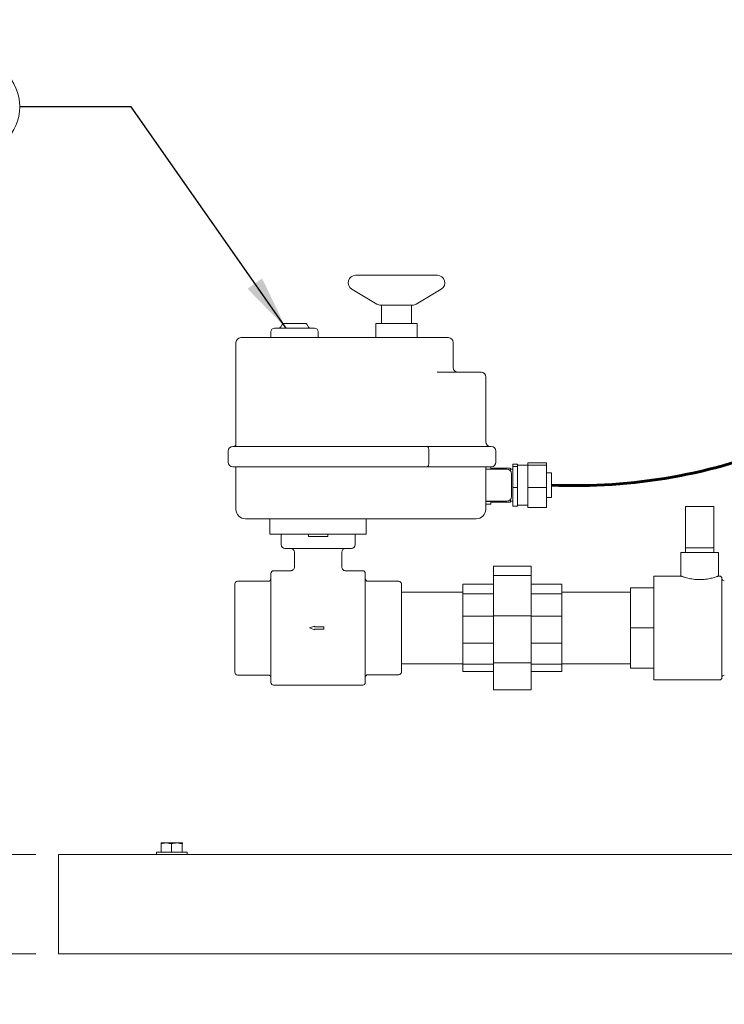
# Model space of a CAD drawing. Units: inches. Extents: x 1 to 266, y 2 to 205.
# Drawn here: x 58 to 76, y 28 to 54 of the extents above; entities that cross this region are included whole.
import ezdxf

# ---------------------------------------------------------------- set-up
doc = ezdxf.new("R2010")
doc.units = ezdxf.units.IN
doc.header["$LTSCALE"] = 12
doc.header["$MEASUREMENT"] = 0
doc.layers.add('7', color=7, linetype='Continuous', lineweight=15)
doc.styles.add('SLDTEXTSTYLE0', font='TXT', dxfattribs={"width": 0.75})
doc.dimstyles.new('SLDDIMSTYLE0', dxfattribs={"dimtxt": 1.44, "dimasz": 1.44, "dimexe": 0, "dimexo": 0.0625, "dimgap": 0.36, "dimtad": 0, "dimtih": 1, "dimtoh": 1, "dimrnd": 1e-09, "dimzin": 12, "dimdsep": 46, "dimlunit": 5, "dimtxsty": 'SLDTEXTSTYLE0', "dimsah": 1, "dimcen": 0.09, "dimadec": 0, "dimazin": 3, "dimtfac": 1, "dimtofl": 0, "dimtmove": 0, "dimatfit": 3, "dimfxl": 0, "dimfrac": 2, "dimtolj": 1, "dimtzin": 12, "dimarcsym": 0})
doc.dimstyles.new('SLDDIMSTYLE1', dxfattribs={"dimtxt": 1.44, "dimasz": 1.44, "dimexe": 0, "dimexo": 0.0625, "dimgap": 0.36, "dimtad": 0, "dimtih": 1, "dimtoh": 1, "dimrnd": 1e-09, "dimzin": 12, "dimdsep": 46, "dimlunit": 5, "dimtxsty": 'SLDTEXTSTYLE0', "dimsah": 1, "dimcen": 0.09, "dimadec": 0, "dimazin": 3, "dimtfac": 1, "dimtmove": 0, "dimatfit": 0, "dimfxl": 0, "dimfrac": 2, "dimtolj": 1, "dimtzin": 12, "dimarcsym": 0})
doc.dimstyles.new('SLDDIMSTYLE2', dxfattribs={"dimtxt": 0, "dimasz": 1.44, "dimexe": 0, "dimexo": 0.0625, "dimgap": 0, "dimtad": 0, "dimtih": 1, "dimtoh": 1, "dimdec": 0, "dimrnd": 1e-09, "dimzin": 0, "dimdsep": 46, "dimlunit": 5, "dimtxsty": 'Standard', "dimsah": 1, "dimcen": 0.09, "dimadec": 0, "dimazin": 0, "dimtfac": 1.44, "dimtdec": 0, "dimtofl": 0, "dimtmove": 0, "dimatfit": 3, "dimfxl": 0, "dimfrac": 2, "dimtolj": 1, "dimtzin": 0, "dimarcsym": 0})

# ---------------------------------------------------------------- blocks, each defined once
blk = doc.blocks.new('_D')
at = {"layer": '7'}
for p, q in [((84.082, 98.088), (45.049, 98.088)), ((46.549, 98.088), (46.549, 63.177)), ((47.479, 63.005), (47.479, 61.064)), ((47.479, 63.005), (47.772, 63.005)), ((52.902, 63.005), (52.61, 63.005)), ((52.902, 63.005), (52.902, 61.064)), ((47.479, 61.064), (47.772, 61.064)), ((52.902, 61.064), (52.61, 61.064)), ((46.549, 28.901), (46.549, 60.893)), ((58.142, 28.901), (45.049, 28.901))]:
    blk.add_line(p, q, dxfattribs=at)
for points in [[(46.549, 98.088), (46.309, 96.648), (46.789, 96.648)], [(46.549, 28.901), (46.789, 30.341), (46.309, 30.341)]]:
    blk.add_solid(points, dxfattribs=at)
at = {"layer": '7', "char_height": 1.44, "attachment_point": 1, "style": 'SLDTEXTSTYLE0'}
for s, insert in [('69 3/16"', (39.611, 62.749)), ('1757', (48.064, 62.749))]:
    blk.add_mtext(s, dxfattribs=dict(at, insert=insert))
blk = doc.blocks.new('_D_1')
at = {"layer": '7'}
for p, q in [((54.89, 31.526), (54.89, 35.366)), ((58.142, 31.526), (53.39, 31.526)), ((58.142, 28.901), (53.39, 28.901)), ((54.89, 24.175), (54.89, 28.901)), ((48.844, 25.145), (48.844, 23.204)), ((48.844, 25.145), (49.136, 25.145)), ((52.138, 25.145), (51.846, 25.145)), ((52.138, 25.145), (52.138, 23.204)), ((53.765, 24.175), (54.89, 24.175)), ((48.844, 23.204), (49.136, 23.204)), ((52.138, 23.204), (51.846, 23.204))]:
    blk.add_line(p, q, dxfattribs=at)
for points in [[(54.89, 31.526), (55.13, 32.966), (54.65, 32.966)], [(54.89, 28.901), (54.65, 27.461), (55.13, 27.461)]]:
    blk.add_solid(points, dxfattribs=at)
at = {"layer": '7', "char_height": 1.44, "attachment_point": 1, "style": 'SLDTEXTSTYLE0'}
for s, insert in [('2 5/8"', (43.103, 24.889)), ('67', (49.428, 24.889))]:
    blk.add_mtext(s, dxfattribs=dict(at, insert=insert))
blk = doc.blocks.new('SW_NOTE_4')
at = {"layer": '7', "color": 0}
blk.add_circle((-1.272, 0), 1.272, dxfattribs=at)
at = {"layer": '7', "color": 0, "insert": (-1.286, 0.745), "char_height": 1.44, "attachment_point": 2, "style": 'SLDTEXTSTYLE0'}
blk.add_mtext('5', dxfattribs=at)

msp = doc.modelspace()

# ---------------------------------------------------------------- linework, layer by layer
at = {"color": 7, "linetype": 'Continuous', "lineweight": 15}
for p, q in [((68.774, 46.861), (66.608, 46.861)), ((66.507, 46.494), (67.172, 46.098)), ((68.211, 46.098), (68.875, 46.494)), ((68.11, 46.071), (67.272, 46.071)), ((67.291, 46.071), (67.291, 45.586)), ((68.091, 45.586), (68.091, 46.071)), ((64.364, 45.367), (64.364, 45.211)), ((64.458, 45.461), (65.521, 45.461)), ((64.668, 45.57), (64.632, 45.507)), ((64.695, 45.586), (65.284, 45.586)), ((65.347, 45.507), (65.311, 45.57)), ((65.614, 45.211), (65.614, 45.367)), ((67.146, 45.586), (67.146, 45.211)), ((67.146, 45.586), (68.236, 45.586)), ((68.236, 45.211), (68.236, 45.586)), ((69.064, 45.211), (63.564, 45.211)), ((63.439, 45.086), (63.439, 42.391)), ((69.189, 44.419), (69.189, 45.086)), ((68.769, 44.294), (69.927, 44.294)), ((70.052, 44.169), (70.052, 42.456)), ((63.359, 42.331), (68.494, 42.331)), ((68.494, 42.331), (70.197, 42.331)), ((63.234, 42.206), (63.234, 41.916)), ((68.549, 42.206), (68.549, 41.916)), ((70.322, 42.206), (70.322, 41.916)), ((68.494, 41.791), (63.359, 41.791)), ((63.439, 41.791), (63.439, 40.666)), ((70.197, 41.791), (68.494, 41.791)), ((70.052, 41.791), (70.052, 40.666)), ((70.609, 41.733), (70.052, 41.733)), ((70.187, 41.791), (70.187, 41.733)), ((70.707, 41.76), (70.187, 41.76)), ((70.707, 41.76), (70.707, 41.685)), ((70.77, 41.726), (70.707, 41.726)), ((70.895, 41.863), (70.77, 41.863)), ((70.77, 41.863), (70.77, 41.803)), ((70.895, 41.803), (70.77, 41.803)), ((70.77, 41.803), (70.77, 41.246)), ((70.895, 41.863), (70.895, 41.833)), ((71.165, 41.836), (70.895, 41.836)), ((70.895, 41.833), (70.895, 41.803)), ((70.895, 41.803), (70.895, 41.525)), ((71.665, 41.897), (71.165, 41.897)), ((71.165, 41.897), (71.165, 41.834)), ((71.665, 41.834), (71.165, 41.834)), ((71.165, 41.834), (71.165, 41.242)), ((71.665, 41.897), (71.665, 41.834)), ((71.665, 41.834), (71.665, 41.242)), ((70.734, 41.608), (70.734, 41.003)), ((70.895, 41.525), (70.895, 41.246)), ((71.795, 41.631), (71.665, 41.631)), ((71.795, 41.631), (71.795, 40.981)), ((70.895, 41.246), (70.77, 41.246)), ((70.77, 41.246), (70.77, 40.748)), ((70.895, 41.246), (70.895, 40.997)), ((71.665, 41.242), (71.165, 41.242)), ((71.165, 41.242), (71.165, 40.714)), ((71.665, 41.242), (71.665, 40.714)), ((70.707, 40.926), (70.707, 40.852)), ((70.895, 40.997), (70.895, 40.748)), ((71.665, 40.981), (71.795, 40.981)), ((70.052, 40.878), (70.609, 40.878)), ((70.187, 40.874), (70.052, 40.874)), ((70.187, 40.803), (70.052, 40.803)), ((70.187, 40.878), (70.187, 40.874)), ((70.187, 40.874), (70.187, 40.803)), ((70.187, 40.852), (70.707, 40.852)), ((70.707, 40.886), (70.77, 40.886)), ((70.895, 40.748), (70.77, 40.748)), ((70.895, 40.776), (71.165, 40.776)), ((71.665, 40.714), (71.165, 40.714)), ((76.094, 40.738), (75.344, 40.738)), ((75.344, 40.495), (75.344, 40.738)), ((76.094, 40.495), (76.094, 40.738)), ((68.258, 40.416), (63.689, 40.416)), ((64.339, 40.416), (64.339, 40.006)), ((66.889, 40.006), (66.889, 40.416)), ((68.258, 40.416), (68.629, 40.416)), ((69.802, 40.416), (68.629, 40.416)), ((75.344, 39.84), (75.344, 40.495)), ((76.094, 39.84), (76.094, 40.495)), ((64.339, 40.006), (64.634, 40.006)), ((64.634, 39.731), (64.634, 40.006)), ((64.634, 40.006), (64.734, 40.006)), ((64.734, 40.006), (64.799, 40.006)), ((64.799, 40.006), (66.43, 40.006)), ((65.359, 40.006), (65.359, 39.946)), ((65.869, 39.946), (65.359, 39.946)), ((65.869, 39.946), (65.869, 40.006)), ((66.43, 40.006), (66.494, 40.006)), ((66.494, 40.006), (66.594, 40.006)), ((66.594, 40.006), (66.889, 40.006)), ((66.594, 40.006), (66.594, 39.731)), ((66.494, 39.631), (64.734, 39.631)), ((75.344, 39.651), (75.344, 39.84)), ((76.094, 39.651), (75.344, 39.651)), ((75.344, 39.651), (75.344, 39.526)), ((76.094, 39.651), (76.094, 39.84)), ((76.094, 39.526), (76.094, 39.651)), ((64.986, 39.531), (64.986, 39.139)), ((66.242, 39.141), (66.242, 39.531)), ((75.219, 39.526), (75.219, 38.9)), ((75.219, 39.526), (75.344, 39.526)), ((75.344, 39.526), (76.094, 39.526)), ((76.219, 39.526), (76.094, 39.526)), ((76.219, 38.9), (76.219, 39.526)), ((71.257, 39.161), (70.257, 39.161)), ((70.257, 39.161), (70.257, 38.911)), ((71.257, 39.161), (71.257, 38.911)), ((64.364, 36.081), (64.364, 38.971)), ((64.889, 39.041), (64.434, 39.041)), ((66.794, 39.041), (66.342, 39.041)), ((66.864, 38.971), (66.864, 36.081)), ((71.257, 38.911), (70.257, 38.911)), ((70.257, 38.911), (70.257, 37.85)), ((71.257, 38.911), (71.257, 37.85)), ((75.221, 38.901), (74.507, 38.901)), ((74.507, 38.901), (74.507, 36.151)), ((76.244, 38.901), (76.218, 38.901)), ((76.307, 38.838), (76.307, 36.213)), ((63.409, 38.109), (63.409, 38.692)), ((64.294, 38.762), (63.479, 38.762)), ((67.749, 38.762), (66.934, 38.762)), ((67.819, 38.692), (67.819, 38.109)), ((70.257, 38.681), (69.444, 38.681)), ((69.444, 38.681), (69.444, 38.433)), ((72.069, 38.681), (71.257, 38.681)), ((72.069, 38.681), (72.069, 38.433)), ((74.507, 38.588), (73.882, 38.588)), ((73.882, 38.588), (73.882, 37.526)), ((69.444, 38.476), (67.819, 38.476)), ((70.257, 38.433), (69.444, 38.433)), ((69.444, 38.433), (69.444, 37.839)), ((72.069, 38.433), (71.257, 38.433)), ((73.882, 38.476), (72.069, 38.476)), ((72.069, 38.433), (72.069, 37.839)), ((63.409, 36.942), (63.409, 38.109)), ((67.819, 38.109), (67.819, 36.942)), ((70.257, 37.839), (69.444, 37.839)), ((69.444, 37.839), (69.444, 37.125)), ((71.257, 37.85), (70.257, 37.85)), ((70.257, 37.85), (70.257, 36.599)), ((71.257, 37.85), (71.257, 36.599)), ((72.069, 37.839), (71.257, 37.839)), ((72.069, 37.839), (72.069, 37.125)), ((65.514, 37.576), (65.389, 37.526)), ((65.514, 37.556), (65.514, 37.576)), ((65.764, 37.556), (65.514, 37.556)), ((65.764, 37.496), (65.764, 37.556)), ((65.389, 37.526), (65.514, 37.476)), ((65.514, 37.476), (65.514, 37.496)), ((65.514, 37.496), (65.764, 37.496)), ((74.507, 37.526), (73.882, 37.526)), ((73.882, 37.526), (73.882, 36.463)), ((70.257, 37.125), (69.444, 37.125)), ((69.444, 37.125), (69.444, 36.564)), ((72.069, 37.125), (71.257, 37.125)), ((72.069, 37.125), (72.069, 36.564)), ((63.409, 36.359), (63.409, 36.942)), ((67.819, 36.942), (67.819, 36.359)), ((67.819, 36.576), (69.444, 36.576)), ((70.257, 36.564), (69.444, 36.564)), ((69.444, 36.564), (69.444, 36.37)), ((71.257, 36.599), (70.257, 36.599)), ((70.257, 36.599), (70.257, 35.891)), ((71.257, 36.599), (71.257, 35.891)), ((72.069, 36.564), (71.257, 36.564)), ((72.069, 36.576), (73.882, 36.576)), ((72.069, 36.564), (72.069, 36.37)), ((63.479, 36.278), (64.294, 36.278)), ((66.934, 36.289), (67.749, 36.289)), ((70.257, 36.37), (69.444, 36.37)), ((72.069, 36.37), (71.257, 36.37)), ((74.507, 36.463), (73.882, 36.463)), ((64.434, 36.011), (66.794, 36.011)), ((74.507, 36.151), (76.244, 36.151)), ((71.257, 35.891), (70.257, 35.891)), ((61.455, 31.591), (61.455, 31.808)), ((61.461, 31.834), (61.461, 31.833)), ((61.461, 31.834), (61.593, 31.834)), ((61.874, 31.834), (61.593, 31.834)), ((61.731, 31.591), (61.731, 31.808)), ((62.023, 31.834), (61.874, 31.834)), ((62.017, 31.591), (62.017, 31.808)), ((62.023, 31.833), (62.023, 31.834)), ((62.023, 31.834), (62.023, 31.832)), ((61.336, 31.591), (61.336, 31.526)), ((62.148, 31.591), (61.336, 31.591)), ((62.148, 31.526), (62.148, 31.591)), ((58.742, 31.526), (106.742, 31.526)), ((58.742, 31.088), (58.742, 31.526)), ((58.742, 29.338), (58.742, 31.088)), ((58.742, 28.901), (58.742, 29.338)), ((58.742, 28.901), (106.742, 28.901)), ((60.242, 28.899), (60.242, 28.901)), ((60.242, 28.899), (105.242, 28.899))]:
    msp.add_line(p, q, dxfattribs=at)
for centre, radius, start, end in [((66.608, 46.664), 0.197, 90, 239.1965), ((68.774, 46.664), 0.197, 300.8035, 90), ((67.272, 46.267), 0.197, 239.1965, 270), ((68.11, 46.267), 0.197, 270, 300.8035), ((64.458, 45.367), 0.0938, 90, 180), ((64.55, 45.554), 0.0937, 270, 330), ((64.695, 45.554), 0.0313, 90, 150), ((65.284, 45.554), 0.0313, 30, 90), ((65.428, 45.554), 0.0937, 210, 270), ((65.521, 45.367), 0.0938, 0, 90), ((63.564, 45.086), 0.125, 90, 180), ((69.064, 45.086), 0.125, 0, 90), ((69.314, 44.419), 0.125, 180, 270), ((69.927, 44.169), 0.125, 0, 90), ((63.359, 42.206), 0.125, 90, 180), ((63.379, 42.391), 0.06, 270, 0), ((70.177, 42.456), 0.125, 180, 270), ((70.197, 42.206), 0.125, 0, 90), ((63.359, 41.916), 0.125, 180, 270), ((70.197, 41.916), 0.125, 270, 0), ((70.609, 41.608), 0.125, 0, 90), ((70.609, 41.003), 0.125, 270, 0), ((63.689, 40.666), 0.25, 180, 270), ((69.802, 40.666), 0.25, 270, 0), ((64.734, 39.731), 0.1, 180, 270), ((64.886, 39.531), 0.1, 0, 90), ((66.342, 39.531), 0.1, 90, 180), ((66.494, 39.731), 0.1, 270, 0), ((64.434, 38.971), 0.07, 90, 180), ((66.794, 38.971), 0.07, 0, 90), ((76.244, 38.838), 0.0625, 0, 90), ((76.369, 38.838), 0.0625, 180, 270), ((63.479, 38.692), 0.07, 90, 180), ((64.294, 38.832), 0.07, 270, 0), ((66.934, 38.832), 0.07, 180, 270), ((67.749, 38.692), 0.07, 0, 90), ((66.934, 36.219), 0.07, 90, 180), ((67.749, 36.359), 0.07, 270, 0), ((76.369, 36.213), 0.0625, 90, 180), ((64.434, 36.081), 0.07, 180, 270), ((66.794, 36.081), 0.07, 270, 0), ((76.244, 36.213), 0.0625, 270, 0)]:
    msp.add_arc(centre, radius, start, end, dxfattribs=at)
for centre, major_axis in [((63.479, 36.359), (0, -0.0808)), ((64.294, 36.198), (0, 0.0808))]:
    msp.add_ellipse(centre, major_axis=major_axis, ratio=0.866025, start_param=4.712389, end_param=6.283185, dxfattribs=at)
for points, knots in [([(68.494, 42.331), (68.494, 42.331), (68.5, 42.331), (68.511, 42.327), (68.527, 42.309), (68.539, 42.281), (68.547, 42.245), (68.548, 42.219), (68.549, 42.206)], [0, 0, 0, 0, 0.0025225, 0.2008873, 0.4153795, 0.6144599, 0.8071121, 1, 1, 1, 1]), ([(68.549, 41.916), (68.548, 41.902), (68.547, 41.876), (68.539, 41.841), (68.527, 41.812), (68.511, 41.795), (68.5, 41.791), (68.494, 41.791), (68.494, 41.791)], [0, 0, 0, 0, 0.192888, 0.38554, 0.58462, 0.799112, 0.997477, 1, 1, 1, 1]), ([(64.986, 39.14), (64.985, 39.13), (64.984, 39.11), (64.969, 39.082), (64.948, 39.06), (64.925, 39.047), (64.905, 39.041), (64.893, 39.041), (64.889, 39.041)], [0, 0, 0, 0, 0.180845, 0.400107, 0.601851, 0.769576, 0.91356, 1, 1, 1, 1]), ([(66.342, 39.041), (66.342, 39.041), (66.332, 39.039), (66.312, 39.044), (66.283, 39.058), (66.26, 39.081), (66.245, 39.11), (66.243, 39.132), (66.243, 39.142)], [0, 0, 0, 0, 0.000105, 0.188941, 0.392487, 0.594953, 0.808031, 1, 1, 1, 1]), ([(75.221, 38.9), (75.221, 38.9), (75.22, 38.9), (75.232, 38.896), (75.265, 38.884), (75.324, 38.865), (75.402, 38.845), (75.472, 38.829), (75.55, 38.817), (75.633, 38.808), (75.717, 38.806), (75.824, 38.809), (75.953, 38.825), (76.062, 38.851), (76.132, 38.871), (76.175, 38.885), (76.204, 38.895), (76.219, 38.9), (76.218, 38.9), (76.218, 38.9)], [0, 0, 0, 0, 0.026875, 0.0765, 0.127531, 0.229314, 0.282468, 0.337099, 0.391181, 0.447, 0.498236, 0.551099, 0.650333, 0.753179, 0.807031, 0.862452, 0.915959, 0.9712, 1, 1, 1, 1]), ([(61.455, 31.808), (61.478, 31.815), (61.523, 31.83), (61.57, 31.832), (61.593, 31.834)], [0, 0, 0, 0, 0.495451, 1, 1, 1, 1]), ([(61.461, 31.834), (61.461, 31.833), (61.459, 31.832), (61.457, 31.819), (61.455, 31.808)], [0, 0, 0, 0, 0.236627, 1, 1, 1, 1]), ([(61.593, 31.834), (61.596, 31.834), (61.643, 31.833), (61.688, 31.82), (61.731, 31.808)], [0, 0, 0, 0, 0.070221, 1, 1, 1, 1]), ([(61.731, 31.808), (61.754, 31.815), (61.801, 31.83), (61.85, 31.832), (61.874, 31.834)], [0, 0, 0, 0, 0.495463, 1, 1, 1, 1]), ([(61.874, 31.834), (61.877, 31.834), (61.926, 31.833), (61.973, 31.82), (62.017, 31.808)], [0, 0, 0, 0, 0.070223, 1, 1, 1, 1]), ([(62.017, 31.808), (62.019, 31.819), (62.02, 31.832), (62.022, 31.833), (62.023, 31.834)], [0, 0, 0, 0, 0.763373, 1, 1, 1, 1])]:
    msp.add_open_spline(points, degree=3, knots=knots, dxfattribs=at)
at = {"layer": '7', "lineweight": 60}
msp.add_open_spline([(78.057, 42.427), (76.094, 41.587), (73.926, 41.219), (71.795, 41.306)], degree=3, dxfattribs=at)

# ---------------------------------------------------------------- block references
at = {"layer": '7'}
msp.add_blockref('SW_NOTE_4', (57.712, 51.323), dxfattribs=at)

# ---------------------------------------------------------------- dimensions: what is measured, and where the dimension line sits
for base, p1, p2, dimstyle, picture, middle in [((46.549, 98.088), (58.742, 28.901), (84.682, 98.088), 'SLDDIMSTYLE0', '_D', (46.549, 62.035)), ((54.889560352, 28.90053673), (58.7417859, 31.52553673), (58.7417859, 28.90053673), 'SLDDIMSTYLE1', '_D_1', (54.889560352, 24.174627281))]:
    dim = msp.add_linear_dim(base=base, p1=p1, p2=p2, angle=90, dimstyle=dimstyle, dxfattribs=at)
    dim.commit()
    dim.dimension.update_dxf_attribs({"geometry": picture, "text_midpoint": middle, "dimtype": 160})

# ---------------------------------------------------------------- leaders
msp.add_leader([(64.764, 45.461), (60.665, 51.323), (57.712, 51.323)], dimstyle='SLDDIMSTYLE2', dxfattribs=at)

doc.saveas('drawing.dxf')
